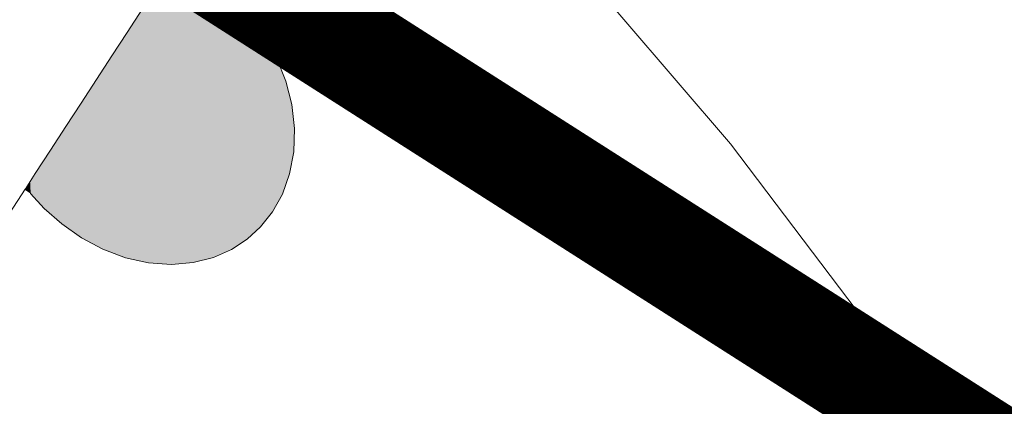
# Model space of a CAD drawing. Units: metres. Extents: x 549384 to 551131, y 333216 to 334401.
# Drawn here: x 549502 to 549504, y 333322 to 333323 of the extents above; entities that cross this region are included whole.
import ezdxf

# ---------------------------------------------------------------- set-up
doc = ezdxf.new("R2010")
doc.units = ezdxf.units.M
doc.linetypes.add('DGN_STYLE_4', pattern=[10.431489, 5.212487, -2.606243, 0.006516, -2.606243])
for name, color, linetype in [('LEVEL_1', 7, 'Continuous'), ('LEVEL_29', 7, 'Continuous'), ('LEVEL_32', 7, 'Continuous'), ('SEGA_GRANITS', 133, 'Continuous'), ('SEGA_ZALE', 101, 'Continuous')]:
    doc.layers.add(name, color=color, linetype=linetype)

# ---------------------------------------------------------------- blocks, each defined once
blk = doc.blocks.new('*U234')
at = {"layer": 'LEVEL_1', "color": 3, "linetype": 'Continuous'}
for points in [[(549502.5404, 333323.5215), (549502.5457, 333322.8074), (549502.5457, 333323.5296)], [(549502.5457, 333323.5296), (549502.5495, 333322.8103), (549502.5495, 333323.5354)], [(549502.5294, 333323.5046), (549502.535, 333322.7998), (549502.535, 333323.5131)], [(549502.535, 333323.5131), (549502.5404, 333322.8035), (549502.5404, 333323.5215)], [(549502.518, 333323.487), (549502.5238, 333322.7928), (549502.5238, 333323.4959)], [(549502.5238, 333323.4959), (549502.5294, 333322.7962), (549502.5294, 333323.5046)], [(549502.5061, 333323.4688), (549502.5121, 333322.7866), (549502.5121, 333323.478)], [(549502.5121, 333323.478), (549502.518, 333322.7896), (549502.518, 333323.487)], [(549502.4938, 333323.45), (549502.5, 333322.781), (549502.5, 333323.4594)], [(549502.5, 333323.4594), (549502.5061, 333322.7837), (549502.5061, 333323.4688)], [(549502.4812, 333323.4305), (549502.4876, 333322.7761), (549502.4876, 333323.4403)], [(549502.4876, 333323.4403), (549502.4938, 333322.7785), (549502.4938, 333323.45)], [(549502.4682, 333323.4106), (549502.4748, 333322.772), (549502.4748, 333323.4206)], [(549502.4748, 333323.4206), (549502.4812, 333322.7739), (549502.4812, 333323.4305)], [(549502.455, 333323.3902), (549502.4616, 333322.7685), (549502.4616, 333323.4005)], [(549502.4616, 333323.4005), (549502.4682, 333322.7702), (549502.4682, 333323.4106)], [(549502.4414, 333323.3694), (549502.4482, 333322.7658), (549502.4482, 333323.3799)], [(549502.4482, 333323.3799), (549502.455, 333322.7671), (549502.455, 333323.3902)], [(549502.4346, 333323.3589), (549502.4414, 333322.7648), (549502.4414, 333323.3694)], [(549502.4207, 333323.3375), (549502.4276, 333322.7632), (549502.4276, 333323.3483)], [(549502.4276, 333323.3483), (549502.4346, 333322.7639), (549502.4346, 333323.3589)], [(549502.4066, 333323.3159), (549502.4137, 333322.7624), (549502.4137, 333323.3268)], [(549502.4137, 333323.3268), (549502.4207, 333322.7627), (549502.4207, 333323.3375)], [(549502.3995, 333323.305), (549502.4066, 333322.7623), (549502.4066, 333323.3159)], [(549502.3852, 333323.2831), (549502.3924, 333322.7626), (549502.3924, 333323.2941)], [(549502.3924, 333323.2941), (549502.3995, 333322.7623), (549502.3995, 333323.305)], [(549502.3924, 333322.7626), (549502.3924, 333323.2941), (549502.3995, 333322.7623)], [(549502.3995, 333322.7623), (549502.3995, 333323.305), (549502.4066, 333322.7623)], [(549502.3709, 333323.261), (549502.3781, 333322.7637), (549502.3781, 333323.2721)], [(549502.3781, 333323.2721), (549502.3852, 333322.763), (549502.3852, 333323.2831)], [(549502.3781, 333322.7637), (549502.3781, 333323.2721), (549502.3852, 333322.763)], [(549502.3852, 333322.763), (549502.3852, 333323.2831), (549502.3924, 333322.7626)], [(549502.3637, 333323.25), (549502.3709, 333322.7645), (549502.3709, 333323.261)], [(549502.3709, 333322.7645), (549502.3709, 333323.261), (549502.3781, 333322.7637)], [(549502.3492, 333323.2278), (549502.3564, 333322.7667), (549502.3564, 333323.2389)], [(549502.3564, 333323.2389), (549502.3637, 333322.7655), (549502.3637, 333323.25)], [(549502.3564, 333322.7667), (549502.3564, 333323.2389), (549502.3637, 333322.7655)], [(549502.3637, 333322.7655), (549502.3637, 333323.25), (549502.3709, 333322.7645)], [(549502.3348, 333323.2056), (549502.342, 333322.7696), (549502.342, 333323.2167)], [(549502.342, 333323.2167), (549502.3492, 333322.768), (549502.3492, 333323.2278)], [(549502.342, 333322.7696), (549502.342, 333323.2167), (549502.3492, 333322.768)], [(549502.3492, 333322.768), (549502.3492, 333323.2278), (549502.3564, 333322.7667)], [(549502.3276, 333323.1945), (549502.3348, 333322.7713), (549502.3348, 333323.2056)], [(549502.3348, 333322.7713), (549502.3348, 333323.2056), (549502.342, 333322.7696)], [(549502.3132, 333323.1724), (549502.3204, 333322.7754), (549502.3204, 333323.1835)], [(549502.3204, 333323.1835), (549502.3276, 333322.7733), (549502.3276, 333323.1945)], [(549502.3204, 333322.7754), (549502.3204, 333323.1835), (549502.3276, 333322.7733)], [(549502.3276, 333322.7733), (549502.3276, 333323.1945), (549502.3348, 333322.7713)], [(549502.2989, 333323.1505), (549502.306, 333322.7801), (549502.306, 333323.1614)], [(549502.306, 333323.1614), (549502.3132, 333322.7777), (549502.3132, 333323.1724)], [(549502.306, 333322.7801), (549502.306, 333323.1614), (549502.3132, 333322.7777)], [(549502.3132, 333322.7777), (549502.3132, 333323.1724), (549502.3204, 333322.7754)], [(549502.2918, 333323.1396), (549502.2989, 333322.7828), (549502.2989, 333323.1505)], [(549502.2989, 333322.7828), (549502.2989, 333323.1505), (549502.306, 333322.7801)], [(549502.2777, 333323.1179), (549502.2847, 333322.7886), (549502.2847, 333323.1287)], [(549502.2847, 333323.1287), (549502.2918, 333322.7856), (549502.2918, 333323.1396)], [(549502.2847, 333322.7886), (549502.2847, 333323.1287), (549502.2918, 333322.7856)], [(549502.2918, 333322.7856), (549502.2918, 333323.1396), (549502.2989, 333322.7828)], [(549502.2638, 333323.0966), (549502.2707, 333322.7951), (549502.2707, 333323.1072)], [(549502.2707, 333323.1072), (549502.2777, 333322.7917), (549502.2777, 333323.1179)], [(549502.2707, 333322.7951), (549502.2707, 333323.1072), (549502.2777, 333322.7917)], [(549502.2777, 333322.7917), (549502.2777, 333323.1179), (549502.2847, 333322.7886)], [(549502.2569, 333323.086), (549502.2638, 333322.7986), (549502.2638, 333323.0966)], [(549502.2638, 333322.7986), (549502.2638, 333323.0966), (549502.2707, 333322.7951)], [(549502.2433, 333323.0651), (549502.2501, 333322.8061), (549502.2501, 333323.0755)], [(549502.2501, 333323.0755), (549502.2569, 333322.8022), (549502.2569, 333323.086)], [(549502.2501, 333322.8061), (549502.2501, 333323.0755), (549502.2569, 333322.8022)], [(549502.2569, 333322.8022), (549502.2569, 333323.086), (549502.2638, 333322.7986)], [(549502.23, 333323.0447), (549502.2366, 333322.8142), (549502.2366, 333323.0549)], [(549502.2366, 333323.0549), (549502.2433, 333322.8101), (549502.2433, 333323.0651)], [(549502.2366, 333322.8142), (549502.2366, 333323.0549), (549502.2433, 333322.8101)], [(549502.2433, 333322.8101), (549502.2433, 333323.0651), (549502.2501, 333322.8061)], [(549502.217, 333323.0247), (549502.2235, 333322.823), (549502.2235, 333323.0346)], [(549502.2235, 333323.0346), (549502.23, 333322.8185), (549502.23, 333323.0447)], [(549502.2235, 333322.823), (549502.2235, 333323.0346), (549502.23, 333322.8185)], [(549502.23, 333322.8185), (549502.23, 333323.0447), (549502.2366, 333322.8142)], [(549502.2043, 333323.0052), (549502.2106, 333322.8323), (549502.2106, 333323.0149)], [(549502.2106, 333323.0149), (549502.217, 333322.8276), (549502.217, 333323.0247)], [(549502.2106, 333322.8323), (549502.2106, 333323.0149), (549502.217, 333322.8276)], [(549502.217, 333322.8276), (549502.217, 333323.0247), (549502.2235, 333322.823)], [(549502.1981, 333322.9957), (549502.2043, 333322.8372), (549502.2043, 333323.0052)], [(549502.2043, 333322.8372), (549502.2043, 333323.0052), (549502.2106, 333322.8323)], [(549502.186, 333322.977), (549502.192, 333322.8475), (549502.192, 333322.9863)], [(549502.192, 333322.9863), (549502.1981, 333322.8423), (549502.1981, 333322.9957)], [(549502.192, 333322.8475), (549502.192, 333322.9863), (549502.1981, 333322.8423)], [(549502.1981, 333322.8423), (549502.1981, 333322.9957), (549502.2043, 333322.8372)], [(549502.1743, 333322.959), (549502.1801, 333322.8582), (549502.1801, 333322.968)], [(549502.1801, 333322.968), (549502.186, 333322.8528), (549502.186, 333322.977)], [(549502.1801, 333322.8582), (549502.1801, 333322.968), (549502.186, 333322.8528)], [(549502.186, 333322.8528), (549502.186, 333322.977), (549502.192, 333322.8475)], [(549502.1575, 333322.9333), (549502.163, 333322.8753), (549502.163, 333322.9417)], [(549502.163, 333322.9417), (549502.1686, 333322.8695), (549502.1686, 333322.9503)], [(549502.163, 333322.8753), (549502.163, 333322.9417), (549502.1686, 333322.8695)], [(549502.1686, 333322.9503), (549502.1743, 333322.8638), (549502.1743, 333322.959)], [(549502.1686, 333322.8695), (549502.1686, 333322.9503), (549502.1743, 333322.8638)], [(549502.1743, 333322.8638), (549502.1743, 333322.959), (549502.1801, 333322.8582)], [(549502.147, 333322.9171), (549502.1522, 333322.8873), (549502.1522, 333322.9251)], [(549502.1522, 333322.9251), (549502.1575, 333322.8812), (549502.1575, 333322.9333)], [(549502.1522, 333322.8873), (549502.1522, 333322.9251), (549502.1575, 333322.8812)], [(549502.1575, 333322.8812), (549502.1575, 333322.9333), (549502.163, 333322.8753)], [(549502.1367, 333322.9013), (549502.1459, 333322.8953), (549502.1459, 333322.9155)], [(549502.1459, 333322.9155), (549502.147, 333322.8934), (549502.147, 333322.9171)], [(549502.1459, 333322.8953), (549502.1459, 333322.9155), (549502.147, 333322.8934)], [(549502.147, 333322.8934), (549502.147, 333322.9171), (549502.1522, 333322.8873)]]:
    blk.add_solid(points, dxfattribs=at)
at = {"layer": 'LEVEL_1', "color": 3, "linetype": 'Continuous', "extrusion": (0, 0, -1)}
for points in [[(-549502.5457, 333322.8074), (-549502.5457, 333323.5296), (-549502.5495, 333322.8103)], [(-549502.535, 333322.7998), (-549502.535, 333323.5131), (-549502.5404, 333322.8035)], [(-549502.5404, 333322.8035), (-549502.5404, 333323.5215), (-549502.5457, 333322.8074)], [(-549502.5238, 333322.7928), (-549502.5238, 333323.4959), (-549502.5294, 333322.7962)], [(-549502.5294, 333322.7962), (-549502.5294, 333323.5046), (-549502.535, 333322.7998)], [(-549502.5121, 333322.7866), (-549502.5121, 333323.478), (-549502.518, 333322.7896)], [(-549502.518, 333322.7896), (-549502.518, 333323.487), (-549502.5238, 333322.7928)], [(-549502.5, 333322.781), (-549502.5, 333323.4594), (-549502.5061, 333322.7837)], [(-549502.5061, 333322.7837), (-549502.5061, 333323.4688), (-549502.5121, 333322.7866)], [(-549502.4876, 333322.7761), (-549502.4876, 333323.4403), (-549502.4938, 333322.7785)], [(-549502.4938, 333322.7785), (-549502.4938, 333323.45), (-549502.5, 333322.781)], [(-549502.4748, 333322.772), (-549502.4748, 333323.4206), (-549502.4812, 333322.7739)], [(-549502.4812, 333322.7739), (-549502.4812, 333323.4305), (-549502.4876, 333322.7761)], [(-549502.4616, 333322.7685), (-549502.4616, 333323.4005), (-549502.4682, 333322.7702)], [(-549502.4682, 333322.7702), (-549502.4682, 333323.4106), (-549502.4748, 333322.772)], [(-549502.4482, 333322.7658), (-549502.4482, 333323.3799), (-549502.455, 333322.7671)], [(-549502.455, 333322.7671), (-549502.455, 333323.3902), (-549502.4616, 333322.7685)], [(-549502.4414, 333322.7648), (-549502.4414, 333323.3694), (-549502.4482, 333322.7658)], [(-549502.4276, 333322.7632), (-549502.4276, 333323.3483), (-549502.4346, 333322.7639)], [(-549502.4346, 333322.7639), (-549502.4346, 333323.3589), (-549502.4414, 333322.7648)], [(-549502.4137, 333322.7624), (-549502.4137, 333323.3268), (-549502.4207, 333322.7627)], [(-549502.4207, 333322.7627), (-549502.4207, 333323.3375), (-549502.4276, 333322.7632)], [(-549502.4066, 333322.7623), (-549502.4066, 333323.3159), (-549502.4137, 333322.7624)], [(-549502.5495, 333322.8103), (-549502.5495, 333323.2278), (-549502.5509, 333322.8114)], [(-549502.5495, 333323.2278), (-549502.5509, 333322.8114), (-549502.5509, 333323.226)], [(-549502.5509, 333322.8114), (-549502.5509, 333323.226), (-549502.5538, 333322.8138)], [(-549502.5509, 333323.226), (-549502.5538, 333322.8138), (-549502.5538, 333323.2224)], [(-549502.5538, 333322.8138), (-549502.5538, 333323.2224), (-549502.5545, 333322.8145)], [(-549502.5538, 333323.2224), (-549502.5545, 333322.8145), (-549502.5545, 333323.2215)], [(-549502.5545, 333322.8145), (-549502.5545, 333323.2215), (-549502.556, 333322.8156)], [(-549502.5545, 333323.2215), (-549502.556, 333322.8156), (-549502.556, 333323.2197)], [(-549502.556, 333322.8156), (-549502.556, 333323.2197), (-549502.5582, 333322.8176)], [(-549502.556, 333323.2197), (-549502.5582, 333322.8176), (-549502.5582, 333323.2168)], [(-549502.5582, 333322.8176), (-549502.5582, 333323.2168), (-549502.5595, 333322.8188)], [(-549502.5582, 333323.2168), (-549502.5595, 333322.8188), (-549502.5595, 333323.2151)], [(-549502.5595, 333322.8188), (-549502.5595, 333323.2151), (-549502.5609, 333322.82)], [(-549502.5595, 333323.2151), (-549502.5609, 333322.82), (-549502.5609, 333323.2133)], [(-549502.5609, 333322.82), (-549502.5609, 333323.2133), (-549502.5626, 333322.8216)], [(-549502.5609, 333323.2133), (-549502.5626, 333322.8216), (-549502.5626, 333323.211)], [(-549502.5626, 333322.8216), (-549502.5626, 333323.211), (-549502.5643, 333322.8232)], [(-549502.5626, 333323.211), (-549502.5643, 333322.8232), (-549502.5643, 333323.2087)], [(-549502.5643, 333322.8232), (-549502.5643, 333323.2087), (-549502.5657, 333322.8245)], [(-549502.5643, 333323.2087), (-549502.5657, 333322.8245), (-549502.5657, 333323.2068)], [(-549502.5657, 333322.8245), (-549502.5657, 333323.2068), (-549502.5671, 333322.8259)], [(-549502.5657, 333323.2068), (-549502.5671, 333322.8259), (-549502.5671, 333323.2048)], [(-549502.5671, 333322.8259), (-549502.5671, 333323.2048), (-549502.569, 333322.8278)], [(-549502.5671, 333323.2048), (-549502.569, 333322.8278), (-549502.569, 333323.2021)], [(-549502.569, 333322.8278), (-549502.569, 333323.2021), (-549502.5703, 333322.8291)], [(-549502.569, 333323.2021), (-549502.5703, 333322.8291), (-549502.5703, 333323.2002)], [(-549502.5703, 333322.8291), (-549502.5703, 333323.2002), (-549502.5716, 333322.8305)], [(-549502.5703, 333323.2002), (-549502.5716, 333322.8305), (-549502.5716, 333323.1984)], [(-549502.5716, 333322.8305), (-549502.5716, 333323.1984), (-549502.5736, 333322.8326)], [(-549502.5716, 333323.1984), (-549502.5736, 333322.8326), (-549502.5736, 333323.1955)], [(-549502.5736, 333322.8326), (-549502.5736, 333323.1955), (-549502.5748, 333322.8339)], [(-549502.5736, 333323.1955), (-549502.5748, 333322.8339), (-549502.5748, 333323.1936)], [(-549502.5748, 333322.8339), (-549502.5748, 333323.1936), (-549502.5762, 333322.8354)], [(-549502.5748, 333323.1936), (-549502.5762, 333322.8354), (-549502.5762, 333323.1915)], [(-549502.5762, 333322.8354), (-549502.5762, 333323.1915), (-549502.578, 333322.8375)], [(-549502.5762, 333323.1915), (-549502.578, 333322.8375), (-549502.578, 333323.1887)], [(-549502.578, 333322.8375), (-549502.578, 333323.1887), (-549502.5792, 333322.8389)], [(-549502.578, 333323.1887), (-549502.5792, 333322.8389), (-549502.5792, 333323.1868)], [(-549502.5792, 333322.8389), (-549502.5792, 333323.1868), (-549502.5808, 333322.8408)], [(-549502.5792, 333323.1868), (-549502.5808, 333322.8408), (-549502.5808, 333323.1843)], [(-549502.5808, 333322.8408), (-549502.5808, 333323.1843), (-549502.5823, 333322.8426)], [(-549502.5808, 333323.1843), (-549502.5823, 333322.8426), (-549502.5823, 333323.1819)], [(-549502.5823, 333322.8426), (-549502.5823, 333323.1819), (-549502.5834, 333322.844)], [(-549502.5823, 333323.1819), (-549502.5834, 333322.844), (-549502.5834, 333323.18)], [(-549502.5834, 333322.844), (-549502.5834, 333323.18), (-549502.5854, 333322.8465)], [(-549502.5834, 333323.18), (-549502.5854, 333322.8465), (-549502.5854, 333323.1767)], [(-549502.5854, 333322.8465), (-549502.5854, 333323.1767), (-549502.5864, 333322.8478)], [(-549502.5854, 333323.1767), (-549502.5864, 333322.8478), (-549502.5864, 333323.175)], [(-549502.5864, 333322.8478), (-549502.5864, 333323.175), (-549502.5875, 333322.8492)], [(-549502.5864, 333323.175), (-549502.5875, 333322.8492), (-549502.5875, 333323.1731)], [(-549502.5875, 333322.8492), (-549502.5875, 333323.1731), (-549502.59, 333322.8526)], [(-549502.5875, 333323.1731), (-549502.59, 333322.8526), (-549502.59, 333323.1686)], [(-549502.59, 333322.8526), (-549502.59, 333323.1686), (-549502.5904, 333322.8531)], [(-549502.59, 333323.1686), (-549502.5904, 333322.8531), (-549502.5904, 333323.1681)], [(-549502.5904, 333322.8531), (-549502.5904, 333323.1681), (-549502.5914, 333322.8546)], [(-549502.5904, 333323.1681), (-549502.5914, 333322.8546), (-549502.5914, 333323.1661)], [(-549502.5914, 333322.8546), (-549502.5914, 333323.1661), (-549502.5942, 333322.8585)], [(-549502.5914, 333323.1661), (-549502.5942, 333322.8585), (-549502.5942, 333323.1611)], [(-549502.5942, 333322.8585), (-549502.5942, 333323.1611), (-549502.5947, 333322.8593)], [(-549502.5942, 333323.1611), (-549502.5947, 333322.8593), (-549502.5947, 333323.16)], [(-549502.5947, 333322.8593), (-549502.5947, 333323.16), (-549502.5952, 333322.86)], [(-549502.5947, 333323.16), (-549502.5952, 333322.86), (-549502.5952, 333323.159)], [(-549502.5952, 333322.86), (-549502.5952, 333323.159), (-549502.5978, 333322.8641)], [(-549502.5952, 333323.159), (-549502.5978, 333322.8641), (-549502.5978, 333323.154)], [(-549502.5978, 333322.8641), (-549502.5978, 333323.154), (-549502.5988, 333322.8657)], [(-549502.5978, 333323.154), (-549502.5988, 333322.8657), (-549502.5988, 333323.1519)], [(-549502.5988, 333322.8657), (-549502.5988, 333323.1519), (-549502.5994, 333322.8667)], [(-549502.5988, 333323.1519), (-549502.5994, 333322.8667), (-549502.5994, 333323.1507)], [(-549502.5994, 333322.8667), (-549502.5994, 333323.1507), (-549502.6013, 333322.8698)], [(-549502.5994, 333323.1507), (-549502.6013, 333322.8698), (-549502.6013, 333323.1468)], [(-549502.6013, 333322.8698), (-549502.6013, 333323.1468), (-549502.6023, 333322.8714)], [(-549502.6013, 333323.1468), (-549502.6023, 333322.8714), (-549502.6023, 333323.1448)], [(-549502.6023, 333322.8714), (-549502.6023, 333323.1448), (-549502.6042, 333322.8747)], [(-549502.6023, 333323.1448), (-549502.6042, 333322.8747), (-549502.6042, 333323.1407)], [(-549502.6042, 333322.8747), (-549502.6042, 333323.1407), (-549502.6047, 333322.8756)], [(-549502.6042, 333323.1407), (-549502.6047, 333322.8756), (-549502.6047, 333323.1396)], [(-549502.6047, 333322.8756), (-549502.6047, 333323.1396), (-549502.6056, 333322.8772)], [(-549502.6047, 333323.1396), (-549502.6056, 333322.8772), (-549502.6056, 333323.1375)], [(-549502.6056, 333322.8772), (-549502.6056, 333323.1375), (-549502.6079, 333322.8816)], [(-549502.6056, 333323.1375), (-549502.6079, 333322.8816), (-549502.6079, 333323.1324)], [(-549502.6079, 333322.8816), (-549502.6079, 333323.1324), (-549502.6087, 333322.8832)], [(-549502.6079, 333323.1324), (-549502.6087, 333322.8832), (-549502.6087, 333323.1303)], [(-549502.6087, 333322.8832), (-549502.6087, 333323.1303), (-549502.6089, 333322.8836)], [(-549502.6087, 333323.1303), (-549502.6089, 333322.8836), (-549502.6089, 333323.1298)], [(-549502.6089, 333322.8836), (-549502.6089, 333323.1298), (-549502.6109, 333322.8876)], [(-549502.6089, 333323.1298), (-549502.6109, 333322.8876), (-549502.6109, 333323.1251)], [(-549502.6109, 333322.8876), (-549502.6109, 333323.1251), (-549502.6117, 333322.8893)], [(-549502.6109, 333323.1251), (-549502.6117, 333322.8893), (-549502.6117, 333323.123)], [(-549502.6117, 333322.8893), (-549502.6117, 333323.123), (-549502.6137, 333322.8937)], [(-549502.6117, 333323.123), (-549502.6137, 333322.8937), (-549502.6137, 333323.1178)], [(-549502.6137, 333322.8937), (-549502.6137, 333323.1178), (-549502.6137, 333322.8938)], [(-549502.6137, 333323.1178), (-549502.6137, 333322.8938), (-549502.6137, 333323.1177)], [(-549502.6137, 333322.8938), (-549502.6137, 333323.1177), (-549502.6145, 333322.8955)], [(-549502.6137, 333323.1177), (-549502.6145, 333322.8955), (-549502.6145, 333323.1156)], [(-549502.6145, 333322.8955), (-549502.6145, 333323.1156), (-549502.6164, 333322.9001)], [(-549502.6145, 333323.1156), (-549502.6164, 333322.9001), (-549502.6164, 333323.1103)], [(-549502.6164, 333322.9001), (-549502.6164, 333323.1103), (-549502.6171, 333322.9018)], [(-549502.6164, 333323.1103), (-549502.6171, 333322.9018), (-549502.6171, 333323.1082)], [(-549502.6171, 333322.9018), (-549502.6171, 333323.1082), (-549502.6185, 333322.9052)], [(-549502.6171, 333323.1082), (-549502.6185, 333322.9052), (-549502.6185, 333323.1043)], [(-549502.6185, 333322.9052), (-549502.6185, 333323.1043), (-549502.6189, 333322.9064)], [(-549502.6185, 333323.1043), (-549502.6189, 333322.9064), (-549502.6189, 333323.1029)], [(-549502.6189, 333322.9064), (-549502.6189, 333323.1029), (-549502.6196, 333322.9082)], [(-549502.6189, 333323.1029), (-549502.6196, 333322.9082), (-549502.6196, 333323.1008)], [(-549502.6196, 333322.9082), (-549502.6196, 333323.1008), (-549502.6213, 333322.9129)], [(-549502.6196, 333323.1008), (-549502.6213, 333322.9129), (-549502.6213, 333323.0955)], [(-549502.6213, 333322.9129), (-549502.6213, 333323.0955), (-549502.6219, 333322.9147)], [(-549502.6213, 333323.0955), (-549502.6219, 333322.9147), (-549502.6219, 333323.0933)], [(-549502.6219, 333322.9147), (-549502.6219, 333323.0933), (-549502.6232, 333322.9189)], [(-549502.6219, 333323.0933), (-549502.6232, 333322.9189), (-549502.6232, 333323.0887)], [(-549502.6232, 333322.9189), (-549502.6232, 333323.0887), (-549502.6234, 333322.9195)], [(-549502.6232, 333323.0887), (-549502.6234, 333322.9195), (-549502.6234, 333323.088)], [(-549502.6234, 333322.9195), (-549502.6234, 333323.088), (-549502.624, 333322.9213)], [(-549502.6234, 333323.088), (-549502.624, 333322.9213), (-549502.624, 333323.0859)], [(-549502.624, 333322.9213), (-549502.624, 333323.0859), (-549502.6254, 333322.9261)], [(-549502.624, 333323.0859), (-549502.6254, 333322.9261), (-549502.6254, 333323.0806)], [(-549502.6254, 333322.9261), (-549502.6254, 333323.0806), (-549502.626, 333322.9279)], [(-549502.6254, 333323.0806), (-549502.626, 333322.9279), (-549502.626, 333323.0784)], [(-549502.626, 333322.9279), (-549502.626, 333323.0784), (-549502.6273, 333322.9329)], [(-549502.626, 333323.0784), (-549502.6273, 333322.9329), (-549502.6273, 333323.0731)], [(-549502.6273, 333322.9329), (-549502.6273, 333323.0731), (-549502.6277, 333322.9347)], [(-549502.6273, 333323.0731), (-549502.6277, 333322.9347), (-549502.6277, 333323.0709)], [(-549502.6277, 333322.9347), (-549502.6277, 333323.0709), (-549502.628, 333322.936)], [(-549502.6277, 333323.0709), (-549502.628, 333322.936), (-549502.628, 333323.0696)], [(-549502.628, 333322.936), (-549502.628, 333323.0696), (-549502.6289, 333322.9397)], [(-549502.628, 333323.0696), (-549502.6289, 333322.9397), (-549502.6289, 333323.0656)], [(-549502.6289, 333322.9397), (-549502.6289, 333323.0656), (-549502.6293, 333322.9415)], [(-549502.6289, 333323.0656), (-549502.6293, 333322.9415), (-549502.6293, 333323.0634)], [(-549502.6293, 333322.9415), (-549502.6293, 333323.0634), (-549502.6304, 333322.9466)], [(-549502.6293, 333323.0634), (-549502.6304, 333322.9466), (-549502.6304, 333323.0581)], [(-549502.6304, 333322.9466), (-549502.6304, 333323.0581), (-549502.6307, 333322.9484)], [(-549502.6304, 333323.0581), (-549502.6307, 333322.9484), (-549502.6307, 333323.0559)], [(-549502.6307, 333322.9484), (-549502.6307, 333323.0559), (-549502.6317, 333322.9536)], [(-549502.6307, 333323.0559), (-549502.6317, 333322.9536), (-549502.6317, 333323.0506)], [(-549502.6317, 333322.9536), (-549502.6317, 333323.0506), (-549502.632, 333322.9554)], [(-549502.6317, 333323.0506), (-549502.632, 333322.9554), (-549502.632, 333323.0484)], [(-549502.632, 333322.9554), (-549502.632, 333323.0484), (-549502.6328, 333322.9606)], [(-549502.632, 333323.0484), (-549502.6328, 333322.9606), (-549502.6328, 333323.0431)], [(-549502.6328, 333322.9606), (-549502.6328, 333323.0431), (-549502.6328, 333322.961)], [(-549502.6328, 333323.0431), (-549502.6328, 333322.961), (-549502.6328, 333323.0427)], [(-549502.6328, 333322.961), (-549502.6328, 333323.0427), (-549502.633, 333322.9625)], [(-549502.6328, 333323.0427), (-549502.633, 333322.9625), (-549502.633, 333323.0409)], [(-549502.633, 333322.9625), (-549502.633, 333323.0409), (-549502.6337, 333322.9677)], [(-549502.633, 333323.0409), (-549502.6337, 333322.9677), (-549502.6337, 333323.0356)], [(-549502.6337, 333322.9677), (-549502.6337, 333323.0356), (-549502.6339, 333322.9696)], [(-549502.6337, 333323.0356), (-549502.6339, 333322.9696), (-549502.6339, 333323.0333)], [(-549502.6339, 333322.9696), (-549502.6339, 333323.0333), (-549502.6344, 333322.9749)], [(-549502.6339, 333323.0333), (-549502.6344, 333322.9749), (-549502.6344, 333323.0282)], [(-549502.6344, 333322.9749), (-549502.6344, 333323.0282), (-549502.6346, 333322.9768)], [(-549502.6344, 333323.0282), (-549502.6346, 333322.9768), (-549502.6346, 333323.0258)], [(-549502.6346, 333322.9768), (-549502.6346, 333323.0258), (-549502.635, 333322.9822)], [(-549502.6346, 333323.0258), (-549502.635, 333322.9822), (-549502.635, 333323.0207)], [(-549502.635, 333322.9822), (-549502.635, 333323.0207), (-549502.6351, 333322.984)], [(-549502.635, 333323.0207), (-549502.6351, 333322.984), (-549502.6351, 333323.0183)], [(-549502.6351, 333322.984), (-549502.6351, 333323.0183), (-549502.6354, 333322.9896)], [(-549502.6351, 333323.0183), (-549502.6354, 333322.9896), (-549502.6354, 333323.0133)], [(-549502.6354, 333322.9896), (-549502.6354, 333323.0133), (-549502.6355, 333322.9912)], [(-549502.6354, 333323.0133), (-549502.6355, 333322.9912), (-549502.6355, 333323.0106)], [(-549502.6355, 333322.9912), (-549502.6355, 333323.0106), (-549502.6356, 333322.9974)], [(-549502.6355, 333323.0106), (-549502.6356, 333322.9974), (-549502.6356, 333323.0059)], [(-549502.6356, 333322.9974), (-549502.6356, 333323.0059), (-549502.6356, 333322.9986)]]:
    blk.add_solid(points, dxfattribs=at)

msp = doc.modelspace()

# ---------------------------------------------------------------- hatches: boundary and pattern name
at = {"layer": 'SEGA_GRANITS', "lineweight": 13}
h = msp.add_hatch(dxfattribs=at)
h.set_pattern_fill('ANSI37', color=256, scale=0.09, style=0)
h.set_pattern_definition([(45, (549461.29338, 333312.91956), (-0.2020558, 0.2020558), []), (135, (549461.29338, 333312.91956), (-0.2020558, -0.2020558), [])])
edge = h.paths.add_edge_path()
edge.add_arc((549477.2831, 333317.7668), 8, 59.09539, 143.93461)
edge.add_line((549470.8163, 333322.4764), (549465.9278, 333326.0367))
edge.add_arc((549458.5388, 333329.1031), 8, 337.46147, 418.84681)
edge.add_line((549462.6775, 333335.9494), (549461.2934, 333336.7861))
edge.add_line((549461.2934, 333336.7861), (549464.3973, 333341.9208))
edge.add_line((549464.3973, 333341.9208), (549478.1906, 333333.5827))
edge.add_arc((549479.7426, 333336.1501), 3, 238.8468, 341.5617)
edge.add_line((549482.5886, 333335.2012), (549489.7835, 333331.0242))
edge.add_arc((549489.5649, 333329.0362), 2, 83.7263, 238.5532)
edge.add_arc((549227.6685, 332900.7673), 500, 56.780372, 58.553236, ccw=False)
edge.add_line((549501.5934, 333319.0556), (549503.2985, 333317.939))
edge.add_line((549503.2985, 333317.939), (549500.0114, 333312.9196))
edge.add_line((549500.0114, 333312.9196), (549498.3063, 333314.0362))
edge.add_arc((549227.6685, 332900.7673), 494, 56.780372, 58.846813)
edge.add_line((549483.2285, 333323.5262), (549481.392, 333324.6309))
at = {"layer": 'SEGA_ZALE', "lineweight": 13}
h = msp.add_hatch(dxfattribs=at)
h.set_pattern_fill('ANSI37', color=256, scale=0.1, style=0)
h.set_pattern_definition([(45, (549487.6723, 333317.93902), (-0.2245064, 0.2245064), []), (135, (549487.6723, 333317.93902), (-0.2245064, -0.2245064), [])])
edge = h.paths.add_edge_path()
edge.add_line((549503.5724, 333318.3573), (549501.8673, 333319.4739))
edge.add_arc((549227.6685, 332900.7673), 500.5, 56.780372, 58.448555)
edge.add_arc((549490.9847, 333328.8342), 2.108, 126.5683, 227.5531, ccw=False)
edge.add_line((549489.7289, 333330.5272), (549489.7835, 333331.0242))
edge.add_arc((549489.5649, 333329.0362), 2, 83.7263, 238.5532)
edge.add_arc((549227.6685, 332900.7673), 500, 56.780372, 58.553236, ccw=False)
edge.add_line((549501.5934, 333319.0556), (549503.2985, 333317.939))
edge.add_line((549503.2985, 333317.939), (549503.5724, 333318.3573))

# ---------------------------------------------------------------- linework, layer by layer
at = {"layer": 'LEVEL_1', "color": 3, "linetype": 'Continuous', "lineweight": 13}
for p, q in [((549501.949, 333322.613), (549502.1367, 333322.9013)), ((549502.1367, 333322.9013), (549502.1459, 333322.8953))]:
    msp.add_line(p, q, dxfattribs=at)
msp.add_lwpolyline([(549502.5581, 333323.217), (549502.5822, 333323.1821), (549502.603, 333323.1433), (549502.6194, 333323.1016), (549502.6304, 333323.058), (549502.6354, 333323.0138), (549502.634, 333322.9706), (549502.6264, 333322.9297), (549502.6131, 333322.8924), (549502.5949, 333322.8595), (549502.5727, 333322.8316), (549502.5476, 333322.8088), (549502.5187, 333322.79), (549502.4853, 333322.7753), (549502.4479, 333322.7658), (549502.4076, 333322.7623), (549502.3653, 333322.7652), (549502.3225, 333322.7747), (549502.2806, 333322.7904), (549502.2409, 333322.8116), (549502.2044, 333322.8372), (549502.172, 333322.866), (549502.1469, 333322.8935), (549502.1469, 333322.8935), (549502.1469, 333322.8936), (549502.1468, 333322.8937), (549502.1468, 333322.8938), (549502.1467, 333322.8939), (549502.1467, 333322.894), (549502.1466, 333322.894), (549502.1466, 333322.8941), (549502.1465, 333322.8942), (549502.1465, 333322.8943), (549502.1464, 333322.8944), (549502.1464, 333322.8945), (549502.1463, 333322.8945), (549502.1463, 333322.8946), (549502.1462, 333322.8947), (549502.1462, 333322.8948), (549502.1461, 333322.8949), (549502.1461, 333322.895), (549502.146, 333322.895), (549502.146, 333322.8951), (549502.1459, 333322.8952), (549502.1459, 333322.8953), (549502.1455, 333322.8955), (549502.1451, 333322.8958), (549502.1447, 333322.8961), (549502.1443, 333322.8963), (549502.1439, 333322.8966), (549502.1435, 333322.8969), (549502.143, 333322.8972), (549502.1426, 333322.8974), (549502.1422, 333322.8977), (549502.1418, 333322.898), (549502.1414, 333322.8982), (549502.141, 333322.8985), (549502.1405, 333322.8988), (549502.1401, 333322.899), (549502.1397, 333322.8993), (549502.1393, 333322.8996), (549502.1389, 333322.8999), (549502.1385, 333322.9001), (549502.1381, 333322.9004), (549502.1376, 333322.9007), (549502.1372, 333322.9009), (549502.1368, 333322.9012), (549502.1556, 333322.9303), (549502.1839, 333322.9739), (549502.2123, 333323.0175), (549502.2406, 333323.061), (549502.269, 333323.1046), (549502.2974, 333323.1481), (549502.3257, 333323.1917), (549502.3541, 333323.2352)], dxfattribs=at)
at = {"layer": 'LEVEL_29', "color": 4, "linetype": 'DGN_STYLE_4', "lineweight": 13, "ltscale": 0.4, "const_width": 0.2}
msp.add_lwpolyline([(549529.5854, 333306.0265), (549484.153, 333335.025)], dxfattribs=at)
at = {"layer": 'LEVEL_32', "color": 32, "linetype": 'Continuous', "lineweight": 13}
msp.add_lwpolyline([(549500, 333327.2278), (549500.4529, 333326.5366), (549500.9926, 333325.7903), (549501.5878, 333325.0769), (549502.8391, 333323.6894), (549503.4425, 333322.9854), (549503.9961, 333322.2546), (549504.2459, 333321.8745), (549504.4733, 333321.4821), (549504.6751, 333321.0756), (549504.8479, 333320.653), (549505.8279, 333317.966)], dxfattribs=at)

# ---------------------------------------------------------------- block references
at = {"layer": 'LEVEL_1', "color": 3, "linetype": 'Continuous', "lineweight": 13}
msp.add_blockref('*U234', (0, 0), dxfattribs=at)

doc.saveas('drawing.dxf')
